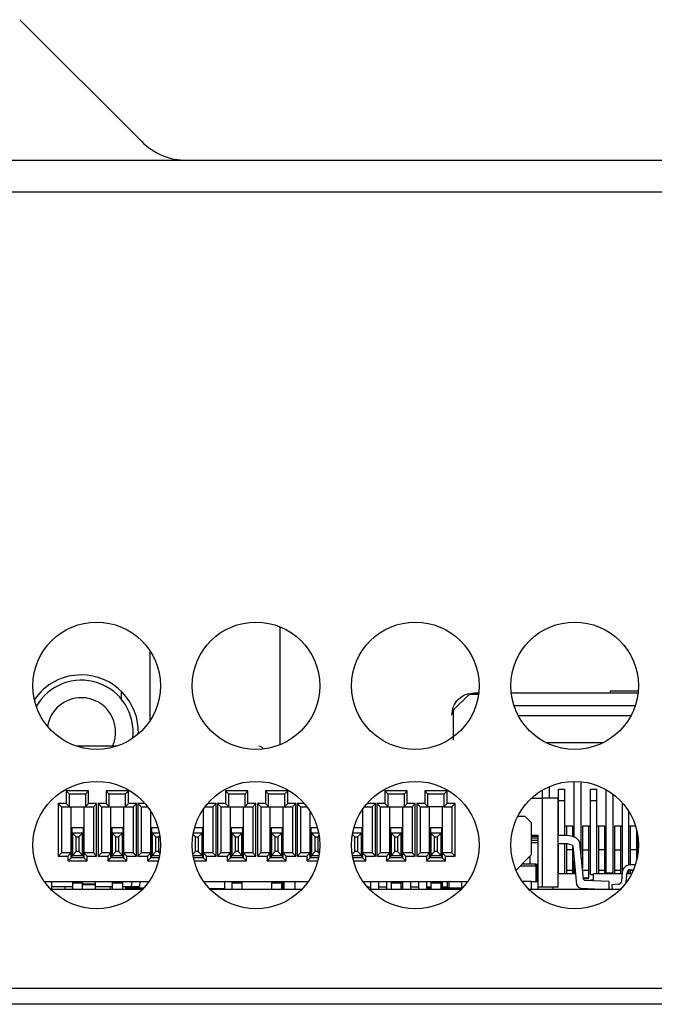
# Model space of a CAD drawing. Units: millimetres. Extents: x 60 to 817, y 41 to 551.
# Drawn here: x 341 to 354, y 126 to 147 of the extents above; entities that cross this region are included whole.
import ezdxf

# ---------------------------------------------------------------- set-up
doc = ezdxf.new("R2010")
doc.units = ezdxf.units.MM

msp = doc.modelspace()

# ---------------------------------------------------------------- linework, layer by layer
at = {"color": 7, "linetype": 'Continuous', "lineweight": 25}
for p, q in [((340.9014, 146.7549), (343.4537, 144.2026)), ((236.8965, 143.8121), (368.1253, 143.8121)), ((368.1253, 143.1454), (236.8965, 143.1454)), ((346.3426, 134.0488), (346.3426, 131.5754)), ((343.6276, 132.0835), (343.6276, 133.5407)), ((343.0342, 132.5264), (343.0342, 132.6907)), ((349.9759, 132.3063), (350.3092, 132.6397)), ((350.3092, 132.6397), (350.4997, 132.6397)), ((350.4092, 132.6663), (350.5029, 132.6663)), ((351.1856, 132.6663), (353.8362, 132.6663)), ((353.2526, 132.7057), (353.84, 132.7057)), ((353.2526, 132.7057), (353.2526, 132.6663)), ((351.243, 132.3997), (351.2759, 132.3997)), ((351.2759, 132.3997), (353.7788, 132.3997)), ((349.9759, 131.6763), (349.9759, 132.3063)), ((351.3314, 132.1903), (353.6904, 132.1903)), ((342.9299, 131.5463), (342.0919, 131.5463)), ((351.9012, 131.6263), (353.1206, 131.6263)), ((351.9826, 130.463), (351.9826, 130.703)), ((352.5026, 129.6473), (352.5026, 130.8121)), ((352.6492, 129.2458), (352.6492, 130.8049)), ((342.3428, 130.613), (341.8761, 130.613)), ((341.8761, 130.613), (341.8761, 130.3463)), ((341.8761, 130.613), (341.9428, 130.5463)), ((341.9428, 130.2796), (341.9428, 130.5463)), ((342.2761, 130.5463), (341.9428, 130.5463)), ((342.3428, 130.613), (342.2761, 130.5463)), ((342.2761, 130.5463), (342.2761, 130.2796)), ((342.3428, 130.3463), (342.3428, 130.613)), ((343.1761, 130.613), (342.7094, 130.613)), ((342.7094, 130.613), (342.7094, 130.3463)), ((342.7094, 130.613), (342.7761, 130.5463)), ((342.7761, 130.2796), (342.7761, 130.5463)), ((343.1094, 130.5463), (342.7761, 130.5463)), ((343.1761, 130.613), (343.1094, 130.5463)), ((343.1094, 130.5463), (343.1094, 130.2796)), ((343.1761, 130.3463), (343.1761, 130.613)), ((345.6761, 130.613), (345.2094, 130.613)), ((345.2094, 130.613), (345.2094, 130.3463)), ((345.2094, 130.613), (345.2761, 130.5463)), ((345.2761, 130.2796), (345.2761, 130.5463)), ((345.6094, 130.5463), (345.2761, 130.5463)), ((345.6761, 130.613), (345.6094, 130.5463)), ((345.6094, 130.5463), (345.6094, 130.2796)), ((345.6761, 130.3463), (345.6761, 130.613)), ((346.5094, 130.613), (346.0428, 130.613)), ((346.0428, 130.613), (346.0428, 130.3463)), ((346.0428, 130.613), (346.1094, 130.5463)), ((346.1094, 130.2796), (346.1094, 130.5463)), ((346.4428, 130.5463), (346.1094, 130.5463)), ((346.5094, 130.613), (346.4428, 130.5463)), ((346.4428, 130.5463), (346.4428, 130.2796)), ((346.5094, 130.3463), (346.5094, 130.613)), ((349.0094, 130.613), (348.5428, 130.613)), ((348.5428, 130.613), (348.5428, 130.3463)), ((348.5428, 130.613), (348.6094, 130.5463)), ((348.9428, 130.5463), (348.6094, 130.5463)), ((348.6094, 130.2796), (348.6094, 130.5463)), ((349.0094, 130.613), (348.9428, 130.5463)), ((348.9428, 130.5463), (348.9428, 130.2796)), ((349.0094, 130.3463), (349.0094, 130.613)), ((349.3761, 130.613), (349.3761, 130.3463)), ((349.3761, 130.613), (349.4428, 130.5463)), ((349.8428, 130.613), (349.3761, 130.613)), ((349.4428, 130.2796), (349.4428, 130.5463)), ((349.7761, 130.5463), (349.4428, 130.5463)), ((349.8428, 130.613), (349.7761, 130.5463)), ((349.7761, 130.5463), (349.7761, 130.2796)), ((349.8428, 130.3463), (349.8428, 130.613)), ((351.6114, 130.463), (351.8324, 130.463)), ((351.8324, 130.463), (351.8324, 128.5963)), ((352.1657, 130.463), (351.8324, 130.463)), ((351.8359, 130.463), (351.8359, 130.6286)), ((352.1657, 128.5963), (352.1657, 130.463)), ((352.1759, 130.6463), (352.3092, 130.6463)), ((352.8426, 130.6463), (352.9759, 130.6463)), ((353.1692, 128.8957), (353.1692, 130.6382)), ((353.3159, 128.8957), (353.3159, 130.5417)), ((341.8761, 130.3463), (341.7094, 130.3463)), ((341.7094, 130.3463), (341.7094, 129.2463)), ((341.7094, 130.3463), (341.7761, 130.2796)), ((341.7761, 130.2796), (341.9428, 130.2796)), ((341.7761, 130.2796), (341.7761, 129.313)), ((341.8761, 130.3463), (341.9428, 130.2796)), ((341.9428, 130.2796), (342.2761, 130.2796)), ((341.9761, 129.313), (341.9761, 130.2796)), ((342.2428, 130.2796), (342.2428, 129.313)), ((342.3428, 130.3463), (342.2761, 130.2796)), ((342.2761, 130.2796), (342.4428, 130.2796)), ((342.5094, 130.3463), (342.3428, 130.3463)), ((342.5094, 130.3463), (342.4428, 130.2796)), ((342.4428, 130.2796), (342.4428, 129.313)), ((342.5094, 129.2463), (342.5094, 130.3463)), ((342.7094, 130.3463), (342.5428, 130.3463)), ((342.5428, 130.3463), (342.5428, 129.2463)), ((342.5428, 130.3463), (342.6094, 130.2796)), ((342.6094, 130.2796), (342.7761, 130.2796)), ((342.6094, 130.2796), (342.6094, 129.313)), ((342.7094, 130.3463), (342.7761, 130.2796)), ((342.7761, 130.2796), (343.1094, 130.2796)), ((342.8094, 129.313), (342.8094, 130.2796)), ((343.0761, 130.2796), (343.0761, 129.313)), ((343.1761, 130.3463), (343.1094, 130.2796)), ((343.1094, 130.2796), (343.2761, 130.2796)), ((343.3428, 130.3463), (343.1761, 130.3463)), ((343.3428, 130.3463), (343.2761, 130.2796)), ((343.2761, 130.2796), (343.2761, 129.313)), ((343.3428, 129.2463), (343.3428, 130.3463)), ((343.5234, 130.3463), (343.3761, 130.3463)), ((343.3761, 130.3463), (343.3761, 129.2463)), ((343.3761, 130.3463), (343.4428, 130.2796)), ((343.4428, 130.2796), (343.5769, 130.2796)), ((343.4428, 130.2796), (343.4428, 129.313)), ((344.7782, 130.2796), (344.9428, 130.2796)), ((344.8428, 130.3463), (344.7848, 130.2884)), ((344.8428, 130.3463), (344.8428, 130.359)), ((345.0094, 130.3463), (344.8428, 130.3463)), ((345.0094, 130.3463), (344.9428, 130.2796)), ((344.9428, 130.2796), (344.9428, 129.313)), ((345.0094, 129.2463), (345.0094, 130.3463)), ((345.2094, 130.3463), (345.0428, 130.3463)), ((345.0428, 130.3463), (345.0428, 129.2463)), ((345.0428, 130.3463), (345.1094, 130.2796)), ((345.1094, 130.2796), (345.1094, 129.313)), ((345.1094, 130.2796), (345.2761, 130.2796)), ((345.2094, 130.3463), (345.2761, 130.2796)), ((345.2761, 130.2796), (345.6094, 130.2796)), ((345.3094, 129.313), (345.3094, 130.2796)), ((345.5761, 130.2796), (345.5761, 129.313)), ((345.6761, 130.3463), (345.6094, 130.2796)), ((345.6094, 130.2796), (345.7761, 130.2796)), ((345.8428, 130.3463), (345.6761, 130.3463)), ((345.8428, 130.3463), (345.7761, 130.2796)), ((345.7761, 130.2796), (345.7761, 129.313)), ((345.8428, 129.2463), (345.8428, 130.3463)), ((346.0428, 130.3463), (345.8761, 130.3463)), ((345.8761, 130.3463), (345.8761, 129.2463)), ((345.8761, 130.3463), (345.9428, 130.2796)), ((345.9428, 130.2796), (346.1094, 130.2796)), ((345.9428, 130.2796), (345.9428, 129.313)), ((346.0428, 130.3463), (346.1094, 130.2796)), ((346.1094, 130.2796), (346.4428, 130.2796)), ((346.1428, 129.313), (346.1428, 130.2796)), ((346.4094, 130.2796), (346.4094, 129.313)), ((346.5094, 130.3463), (346.4428, 130.2796)), ((346.4428, 130.2796), (346.6094, 130.2796)), ((346.6761, 130.3463), (346.5094, 130.3463)), ((346.6761, 130.3463), (346.6094, 130.2796)), ((346.6094, 130.2796), (346.6094, 129.313)), ((346.6761, 129.2463), (346.6761, 130.3463)), ((346.8567, 130.3463), (346.7094, 130.3463)), ((346.7094, 130.3463), (346.7094, 129.2463)), ((346.7094, 130.3463), (346.7761, 130.2796)), ((346.7761, 130.2796), (346.7761, 129.313)), ((346.7761, 130.2796), (346.9102, 130.2796)), ((348.1116, 130.2796), (348.2761, 130.2796)), ((348.1761, 130.3463), (348.1182, 130.2884)), ((348.1761, 130.3463), (348.1761, 130.359)), ((348.3428, 130.3463), (348.1761, 130.3463)), ((348.3428, 130.3463), (348.2761, 130.2796)), ((348.2761, 130.2796), (348.2761, 129.313)), ((348.3428, 129.2463), (348.3428, 130.3463)), ((348.5428, 130.3463), (348.3761, 130.3463)), ((348.3761, 130.3463), (348.3761, 129.2463)), ((348.3761, 130.3463), (348.4428, 130.2796)), ((348.4428, 130.2796), (348.4428, 129.313)), ((348.4428, 130.2796), (348.6094, 130.2796)), ((348.5428, 130.3463), (348.6094, 130.2796)), ((348.6094, 130.2796), (348.9428, 130.2796)), ((348.6428, 129.313), (348.6428, 130.2796)), ((348.9094, 130.2796), (348.9094, 129.313)), ((349.0094, 130.3463), (348.9428, 130.2796)), ((348.9428, 130.2796), (349.1094, 130.2796)), ((349.1761, 130.3463), (349.0094, 130.3463)), ((349.1761, 130.3463), (349.1094, 130.2796)), ((349.1094, 130.2796), (349.1094, 129.313)), ((349.1761, 129.2463), (349.1761, 130.3463)), ((349.3761, 130.3463), (349.2094, 130.3463)), ((349.2094, 130.3463), (349.2094, 129.2463)), ((349.2094, 130.3463), (349.2761, 130.2796)), ((349.2761, 130.2796), (349.2761, 129.313)), ((349.2761, 130.2796), (349.4428, 130.2796)), ((349.3761, 130.3463), (349.4428, 130.2796)), ((349.7761, 130.2796), (349.4428, 130.2796)), ((349.4761, 129.313), (349.4761, 130.2796)), ((349.7428, 130.2796), (349.7428, 129.313)), ((349.8428, 130.3463), (349.7761, 130.2796)), ((349.7761, 130.2796), (349.9428, 130.2796)), ((350.0094, 130.3463), (349.8428, 130.3463)), ((350.0094, 130.3463), (349.9428, 130.2796)), ((349.9428, 130.2796), (349.9428, 129.313)), ((350.0094, 129.2463), (350.0094, 130.3463)), ((352.1759, 130.4087), (352.3092, 130.4087)), ((352.1759, 129.6796), (352.1759, 130.4087)), ((352.3092, 129.6796), (352.3092, 130.4087)), ((352.8426, 130.4087), (352.9759, 130.4087)), ((352.8426, 128.8652), (352.8426, 130.4087)), ((352.9759, 128.8796), (352.9759, 130.4087)), ((353.5092, 128.9206), (353.5092, 130.3626)), ((343.6428, 129.313), (343.6428, 130.1835)), ((344.7428, 130.2301), (344.7428, 129.313)), ((346.9761, 129.313), (346.9761, 130.1835)), ((348.0761, 130.2301), (348.0761, 129.313)), ((351.4761, 130.0796), (351.3206, 130.0796)), ((351.6094, 129.9463), (351.4761, 130.0796)), ((353.6426, 129.06), (353.6426, 130.1838)), ((341.9761, 129.8463), (342.2428, 129.8463)), ((341.9928, 129.8463), (341.9928, 129.213)), ((342.2261, 129.8463), (342.2261, 129.213)), ((342.8094, 129.8463), (343.0761, 129.8463)), ((342.8261, 129.8463), (342.8261, 129.213)), ((343.0594, 129.8463), (343.0594, 129.213)), ((343.6428, 129.8463), (343.7926, 129.8463)), ((343.6594, 129.8463), (343.6594, 129.213)), ((344.5626, 129.8463), (344.7428, 129.8463)), ((344.7261, 129.8463), (344.7261, 129.213)), ((345.3094, 129.8463), (345.5761, 129.8463)), ((345.3261, 129.8463), (345.3261, 129.213)), ((345.5594, 129.8463), (345.5594, 129.213)), ((346.1428, 129.8463), (346.4094, 129.8463)), ((346.1594, 129.8463), (346.1594, 129.213)), ((346.3928, 129.8463), (346.3928, 129.213)), ((346.9761, 129.8463), (347.1259, 129.8463)), ((346.9928, 129.8463), (346.9928, 129.213)), ((347.8959, 129.8463), (348.0761, 129.8463)), ((348.0594, 129.8463), (348.0594, 129.213)), ((348.6428, 129.8463), (348.9094, 129.8463)), ((348.6594, 129.8463), (348.6594, 129.213)), ((348.8928, 129.8463), (348.8928, 129.213)), ((349.4761, 129.8463), (349.7428, 129.8463)), ((349.4928, 129.8463), (349.4928, 129.213)), ((349.7261, 129.8463), (349.7261, 129.213)), ((351.6094, 129.2796), (351.6094, 129.9463)), ((352.1759, 129.873), (352.1657, 129.873)), ((352.3426, 129.873), (352.3092, 129.873)), ((352.4759, 129.873), (352.3426, 129.873)), ((352.3426, 129.873), (352.3426, 129.6796)), ((352.4759, 129.6584), (352.4759, 129.873)), ((352.8092, 129.873), (352.6759, 129.873)), ((352.6759, 129.873), (352.6759, 129.3797)), ((352.8092, 129.3797), (352.8092, 129.873)), ((352.8426, 129.873), (352.8092, 129.873)), ((353.0092, 129.873), (352.9759, 129.873)), ((353.1426, 129.873), (353.0092, 129.873)), ((353.0092, 129.873), (353.0092, 129.3797)), ((353.1426, 129.3797), (353.1426, 129.873)), ((353.4759, 129.873), (353.3426, 129.873)), ((353.3426, 129.873), (353.3426, 129.3797)), ((353.4759, 129.3797), (353.4759, 129.873)), ((353.5092, 129.873), (353.4759, 129.873)), ((353.6759, 129.873), (353.6426, 129.873)), ((353.7846, 129.873), (353.6759, 129.873)), ((353.6759, 129.873), (353.6759, 129.3797)), ((342.0028, 129.7296), (342.0028, 129.263)), ((342.0028, 129.7296), (342.0805, 129.6519)), ((342.2161, 129.7296), (342.0028, 129.7296)), ((342.0805, 129.3407), (342.0805, 129.6519)), ((342.0805, 129.6519), (342.1384, 129.6519)), ((342.2161, 129.7296), (342.1384, 129.6519)), ((342.1384, 129.6519), (342.1384, 129.3407)), ((342.2161, 129.263), (342.2161, 129.7296)), ((342.8361, 129.7296), (342.9138, 129.6519)), ((343.0494, 129.7296), (342.8361, 129.7296)), ((342.8361, 129.7296), (342.8361, 129.263)), ((342.9138, 129.3407), (342.9138, 129.6519)), ((342.9138, 129.6519), (342.9717, 129.6519)), ((343.0494, 129.7296), (342.9717, 129.6519)), ((342.9717, 129.6519), (342.9717, 129.3407)), ((343.0494, 129.263), (343.0494, 129.7296)), ((343.6694, 129.7296), (343.7471, 129.6519)), ((343.8204, 129.7296), (343.6694, 129.7296)), ((343.6694, 129.7296), (343.6694, 129.263)), ((343.7471, 129.3407), (343.7471, 129.6519)), ((343.7471, 129.6519), (343.805, 129.6519)), ((343.8295, 129.6764), (343.805, 129.6519)), ((343.805, 129.6519), (343.805, 129.3407)), ((344.5298, 129.7026), (344.5805, 129.6519)), ((344.7161, 129.7296), (344.5347, 129.7296)), ((344.5805, 129.3407), (344.5805, 129.6519)), ((344.5805, 129.6519), (344.6384, 129.6519)), ((344.7161, 129.7296), (344.6384, 129.6519)), ((344.6384, 129.6519), (344.6384, 129.3407)), ((344.7161, 129.263), (344.7161, 129.7296)), ((345.3361, 129.7296), (345.3361, 129.263)), ((345.3361, 129.7296), (345.4138, 129.6519)), ((345.5494, 129.7296), (345.3361, 129.7296)), ((345.4138, 129.3407), (345.4138, 129.6519)), ((345.4138, 129.6519), (345.4717, 129.6519)), ((345.5494, 129.7296), (345.4717, 129.6519)), ((345.4717, 129.6519), (345.4717, 129.3407)), ((345.5494, 129.263), (345.5494, 129.7296)), ((346.1694, 129.7296), (346.1694, 129.263)), ((346.1694, 129.7296), (346.2471, 129.6519)), ((346.3828, 129.7296), (346.1694, 129.7296)), ((346.2471, 129.3407), (346.2471, 129.6519)), ((346.2471, 129.6519), (346.305, 129.6519)), ((346.3828, 129.7296), (346.305, 129.6519)), ((346.305, 129.6519), (346.305, 129.3407)), ((346.3828, 129.263), (346.3828, 129.7296)), ((347.0028, 129.7296), (347.0805, 129.6519)), ((347.1538, 129.7296), (347.0028, 129.7296)), ((347.0028, 129.7296), (347.0028, 129.263)), ((347.0805, 129.3407), (347.0805, 129.6519)), ((347.0805, 129.6519), (347.1384, 129.6519)), ((347.1628, 129.6764), (347.1384, 129.6519)), ((347.1384, 129.6519), (347.1384, 129.3407)), ((347.8631, 129.7026), (347.9138, 129.6519)), ((348.0494, 129.7296), (347.868, 129.7296)), ((347.9138, 129.3407), (347.9138, 129.6519)), ((347.9138, 129.6519), (347.9717, 129.6519)), ((348.0494, 129.7296), (347.9717, 129.6519)), ((347.9717, 129.6519), (347.9717, 129.3407)), ((348.0494, 129.263), (348.0494, 129.7296)), ((348.6694, 129.7296), (348.6694, 129.263)), ((348.6694, 129.7296), (348.7471, 129.6519)), ((348.8828, 129.7296), (348.6694, 129.7296)), ((348.7471, 129.3407), (348.7471, 129.6519)), ((348.7471, 129.6519), (348.805, 129.6519)), ((348.8828, 129.7296), (348.805, 129.6519)), ((348.805, 129.6519), (348.805, 129.3407)), ((348.8828, 129.263), (348.8828, 129.7296)), ((349.5028, 129.7296), (349.5805, 129.6519)), ((349.7161, 129.7296), (349.5028, 129.7296)), ((349.5028, 129.7296), (349.5028, 129.263)), ((349.5805, 129.6519), (349.6384, 129.6519)), ((349.5805, 129.3407), (349.5805, 129.6519)), ((349.7161, 129.7296), (349.6384, 129.6519)), ((349.6384, 129.6519), (349.6384, 129.3407)), ((349.7161, 129.263), (349.7161, 129.7296)), ((351.749, 129.6796), (351.6094, 129.6796)), ((351.749, 129.6596), (351.6094, 129.6596)), ((351.749, 129.6596), (351.749, 129.6796)), ((351.749, 129.6263), (351.749, 129.6596)), ((352.3464, 129.6796), (352.1657, 129.6796)), ((352.473, 129.6596), (352.3464, 129.6796)), ((352.553, 129.6263), (352.473, 129.6596)), ((353.8092, 129.3797), (353.8092, 129.7823)), ((351.749, 129.6263), (351.6094, 129.6263)), ((351.749, 129.573), (351.6094, 129.573)), ((351.749, 129.5263), (351.6094, 129.5263)), ((351.749, 129.573), (351.749, 129.6263)), ((351.749, 129.5263), (351.749, 129.573)), ((351.749, 128.7663), (351.749, 129.5263)), ((352.1657, 129.513), (352.353, 129.513)), ((352.1759, 128.8796), (352.1759, 129.513)), ((352.3092, 128.8796), (352.3092, 129.513)), ((352.3426, 129.513), (352.3426, 129.3797)), ((352.353, 129.513), (352.453, 129.4863)), ((352.453, 129.4863), (352.473, 129.4596)), ((352.473, 129.4596), (352.553, 128.653)), ((352.4759, 129.3797), (352.4759, 129.4308)), ((352.5997, 129.573), (352.553, 129.6263)), ((352.6197, 129.5263), (352.5997, 129.573)), ((352.6997, 128.7663), (352.6197, 129.5263)), ((353.8359, 129.3832), (353.8359, 129.6276)), ((341.7094, 129.2463), (341.7761, 129.313)), ((341.7094, 129.2463), (341.9094, 129.2463)), ((341.9761, 129.313), (341.7761, 129.313)), ((341.9094, 129.2463), (341.9761, 129.313)), ((341.9094, 129.2463), (341.9094, 129.1463)), ((341.9761, 129.213), (341.9761, 129.313)), ((342.0805, 129.3407), (342.0028, 129.263)), ((342.0028, 129.263), (342.2161, 129.263)), ((342.1384, 129.3407), (342.0805, 129.3407)), ((342.2161, 129.263), (342.1384, 129.3407)), ((342.3094, 129.2463), (342.2428, 129.313)), ((342.4428, 129.313), (342.2428, 129.313)), ((342.2428, 129.313), (342.2428, 129.213)), ((342.3094, 129.2463), (342.5094, 129.2463)), ((342.3094, 129.1463), (342.3094, 129.2463)), ((342.4428, 129.313), (342.5094, 129.2463)), ((342.5428, 129.2463), (342.6094, 129.313)), ((342.5428, 129.2463), (342.7428, 129.2463)), ((342.8094, 129.313), (342.6094, 129.313)), ((342.7428, 129.2463), (342.8094, 129.313)), ((342.7428, 129.2463), (342.7428, 129.1463)), ((342.8094, 129.213), (342.8094, 129.313)), ((342.9138, 129.3407), (342.8361, 129.263)), ((342.8361, 129.263), (343.0494, 129.263)), ((342.9717, 129.3407), (342.9138, 129.3407)), ((343.0494, 129.263), (342.9717, 129.3407)), ((343.1428, 129.2463), (343.0761, 129.313)), ((343.2761, 129.313), (343.0761, 129.313)), ((343.0761, 129.313), (343.0761, 129.213)), ((343.1428, 129.2463), (343.3428, 129.2463)), ((343.1428, 129.1463), (343.1428, 129.2463)), ((343.2761, 129.313), (343.3428, 129.2463)), ((343.3761, 129.2463), (343.4428, 129.313)), ((343.3761, 129.2463), (343.5761, 129.2463)), ((343.6428, 129.313), (343.4428, 129.313)), ((343.5761, 129.2463), (343.6428, 129.313)), ((343.5761, 129.2463), (343.5761, 129.1463)), ((343.6428, 129.213), (343.6428, 129.313)), ((343.7471, 129.3407), (343.6694, 129.263)), ((343.6694, 129.263), (343.8267, 129.263)), ((343.805, 129.3407), (343.7471, 129.3407)), ((343.8338, 129.312), (343.805, 129.3407)), ((344.5805, 129.3407), (344.525, 129.2852)), ((344.5285, 129.263), (344.7161, 129.263)), ((344.6384, 129.3407), (344.5805, 129.3407)), ((344.7161, 129.263), (344.6384, 129.3407)), ((344.8094, 129.2463), (344.7428, 129.313)), ((344.7428, 129.313), (344.7428, 129.213)), ((344.9428, 129.313), (344.7428, 129.313)), ((344.8094, 129.2463), (345.0094, 129.2463)), ((344.8094, 129.1463), (344.8094, 129.2463)), ((344.9428, 129.313), (345.0094, 129.2463)), ((345.0428, 129.2463), (345.1094, 129.313)), ((345.0428, 129.2463), (345.2428, 129.2463)), ((345.3094, 129.313), (345.1094, 129.313)), ((345.2428, 129.2463), (345.3094, 129.313)), ((345.2428, 129.2463), (345.2428, 129.1463)), ((345.3094, 129.213), (345.3094, 129.313)), ((345.4138, 129.3407), (345.3361, 129.263)), ((345.3361, 129.263), (345.5494, 129.263)), ((345.4717, 129.3407), (345.4138, 129.3407)), ((345.5494, 129.263), (345.4717, 129.3407)), ((345.6428, 129.2463), (345.5761, 129.313)), ((345.7761, 129.313), (345.5761, 129.313)), ((345.5761, 129.313), (345.5761, 129.213)), ((345.6428, 129.2463), (345.8428, 129.2463)), ((345.6428, 129.1463), (345.6428, 129.2463)), ((345.7761, 129.313), (345.8428, 129.2463)), ((345.8761, 129.2463), (345.9428, 129.313)), ((345.8761, 129.2463), (346.0761, 129.2463)), ((346.1428, 129.313), (345.9428, 129.313)), ((346.0761, 129.2463), (346.1428, 129.313)), ((346.0761, 129.2463), (346.0761, 129.1463)), ((346.1428, 129.213), (346.1428, 129.313)), ((346.2471, 129.3407), (346.1694, 129.263)), ((346.1694, 129.263), (346.3828, 129.263)), ((346.305, 129.3407), (346.2471, 129.3407)), ((346.3828, 129.263), (346.305, 129.3407)), ((346.4761, 129.2463), (346.4094, 129.313)), ((346.6094, 129.313), (346.4094, 129.313)), ((346.4094, 129.313), (346.4094, 129.213)), ((346.4761, 129.2463), (346.6761, 129.2463)), ((346.4761, 129.1463), (346.4761, 129.2463)), ((346.6094, 129.313), (346.6761, 129.2463)), ((346.7094, 129.2463), (346.7761, 129.313)), ((346.7094, 129.2463), (346.9094, 129.2463)), ((346.9761, 129.313), (346.7761, 129.313)), ((346.9094, 129.2463), (346.9761, 129.313)), ((346.9094, 129.2463), (346.9094, 129.1463)), ((346.9761, 129.213), (346.9761, 129.313)), ((347.0805, 129.3407), (347.0028, 129.263)), ((347.0028, 129.263), (347.16, 129.263)), ((347.1384, 129.3407), (347.0805, 129.3407)), ((347.1671, 129.312), (347.1384, 129.3407)), ((347.9138, 129.3407), (347.8584, 129.2852)), ((347.8618, 129.263), (348.0494, 129.263)), ((347.9717, 129.3407), (347.9138, 129.3407)), ((348.0494, 129.263), (347.9717, 129.3407)), ((348.1428, 129.2463), (348.0761, 129.313)), ((348.0761, 129.313), (348.0761, 129.213)), ((348.2761, 129.313), (348.0761, 129.313)), ((348.1428, 129.2463), (348.3428, 129.2463)), ((348.1428, 129.1463), (348.1428, 129.2463)), ((348.2761, 129.313), (348.3428, 129.2463)), ((348.3761, 129.2463), (348.4428, 129.313)), ((348.3761, 129.2463), (348.5761, 129.2463)), ((348.6428, 129.313), (348.4428, 129.313)), ((348.5761, 129.2463), (348.6428, 129.313)), ((348.5761, 129.2463), (348.5761, 129.1463)), ((348.6428, 129.213), (348.6428, 129.313)), ((348.7471, 129.3407), (348.6694, 129.263)), ((348.6694, 129.263), (348.8828, 129.263)), ((348.805, 129.3407), (348.7471, 129.3407)), ((348.8828, 129.263), (348.805, 129.3407)), ((348.9761, 129.2463), (348.9094, 129.313)), ((349.1094, 129.313), (348.9094, 129.313)), ((348.9094, 129.313), (348.9094, 129.213)), ((348.9761, 129.2463), (349.1761, 129.2463)), ((348.9761, 129.1463), (348.9761, 129.2463)), ((349.1094, 129.313), (349.1761, 129.2463)), ((349.2094, 129.2463), (349.2761, 129.313)), ((349.2094, 129.2463), (349.4094, 129.2463)), ((349.4761, 129.313), (349.2761, 129.313)), ((349.4094, 129.2463), (349.4761, 129.313)), ((349.4094, 129.2463), (349.4094, 129.1463)), ((349.4761, 129.213), (349.4761, 129.313)), ((349.5805, 129.3407), (349.5028, 129.263)), ((349.5028, 129.263), (349.7161, 129.263)), ((349.6384, 129.3407), (349.5805, 129.3407)), ((349.7161, 129.263), (349.6384, 129.3407)), ((349.8094, 129.2463), (349.7428, 129.313)), ((349.7428, 129.313), (349.7428, 129.213)), ((349.9428, 129.313), (349.7428, 129.313)), ((349.8094, 129.2463), (350.0094, 129.2463)), ((349.8094, 129.1463), (349.8094, 129.2463)), ((349.9428, 129.313), (350.0094, 129.2463)), ((351.2848, 128.955), (351.6094, 129.2796)), ((351.5824, 129.0796), (351.5824, 129.2526)), ((352.4759, 129.3797), (352.3426, 129.3797)), ((352.3426, 129.3797), (352.3426, 128.9463)), ((352.4759, 128.9463), (352.4759, 129.3797)), ((352.6759, 129.3797), (352.6759, 128.9925)), ((352.6759, 129.3797), (352.8092, 129.3797)), ((352.8092, 128.9463), (352.8092, 129.3797)), ((353.1426, 129.3797), (353.0092, 129.3797)), ((353.0092, 129.3797), (353.0092, 128.9463)), ((353.1426, 128.9463), (353.1426, 129.3797)), ((353.3426, 129.3797), (353.3426, 128.9463)), ((353.3426, 129.3797), (353.4759, 129.3797)), ((353.4759, 128.9463), (353.4759, 129.3797)), ((353.8092, 129.3797), (353.6759, 129.3797)), ((353.6759, 129.3797), (353.6759, 129.063)), ((353.8401, 129.413), (353.8032, 129.1506)), ((353.8092, 129.1934), (353.8092, 129.3797)), ((353.8426, 129.413), (353.8401, 129.413)), ((341.9094, 129.1463), (341.9761, 129.213)), ((341.9094, 129.1463), (342.3094, 129.1463)), ((342.2428, 129.213), (341.9761, 129.213)), ((342.3094, 129.1463), (342.2428, 129.213)), ((342.7428, 129.1463), (342.8094, 129.213)), ((342.7428, 129.1463), (343.1428, 129.1463)), ((343.0761, 129.213), (342.8094, 129.213)), ((343.1428, 129.1463), (343.0761, 129.213)), ((343.5761, 129.1463), (343.6428, 129.213)), ((343.5761, 129.1463), (343.8021, 129.1463)), ((343.8175, 129.213), (343.6428, 129.213)), ((344.7428, 129.213), (344.5377, 129.213)), ((344.553, 129.1463), (344.8094, 129.1463)), ((344.8094, 129.1463), (344.7428, 129.213)), ((345.2428, 129.1463), (345.3094, 129.213)), ((345.2428, 129.1463), (345.6428, 129.1463)), ((345.5761, 129.213), (345.3094, 129.213)), ((345.6428, 129.1463), (345.5761, 129.213)), ((346.0761, 129.1463), (346.1428, 129.213)), ((346.0761, 129.1463), (346.4761, 129.1463)), ((346.4094, 129.213), (346.1428, 129.213)), ((346.4761, 129.1463), (346.4094, 129.213)), ((346.9094, 129.1463), (346.9761, 129.213)), ((346.9094, 129.1463), (347.1355, 129.1463)), ((347.1508, 129.213), (346.9761, 129.213)), ((348.0761, 129.213), (347.871, 129.213)), ((347.8863, 129.1463), (348.1428, 129.1463)), ((348.1428, 129.1463), (348.0761, 129.213)), ((348.5761, 129.1463), (348.6428, 129.213)), ((348.5761, 129.1463), (348.9761, 129.1463)), ((348.9094, 129.213), (348.6428, 129.213)), ((348.9761, 129.1463), (348.9094, 129.213)), ((349.4094, 129.1463), (349.4761, 129.213)), ((349.4094, 129.1463), (349.8094, 129.1463)), ((349.7428, 129.213), (349.4761, 129.213)), ((349.8094, 129.1463), (349.7428, 129.213)), ((351.7009, 129.0796), (351.4094, 129.0796)), ((351.4157, 129.0796), (351.4157, 129.0859)), ((351.7009, 129.0463), (351.7009, 129.0796)), ((351.7342, 129.0463), (351.7009, 129.0463)), ((351.7342, 128.713), (351.7342, 129.0463)), ((352.5026, 128.8957), (352.5026, 129.1619)), ((353.7777, 129.063), (353.6741, 129.063)), ((352.5306, 128.8796), (352.1657, 128.8796)), ((352.4759, 128.9463), (352.3426, 128.9463)), ((352.3426, 128.9463), (352.3426, 128.8796)), ((352.4759, 128.8796), (352.4759, 128.9463)), ((352.8092, 128.9463), (352.6808, 128.9463)), ((352.8092, 128.7863), (352.8092, 128.9463)), ((353.5054, 128.8796), (352.9056, 128.8796)), ((352.9056, 128.7302), (352.9056, 128.8796)), ((353.0092, 128.9463), (353.0092, 128.8796)), ((353.1426, 128.9463), (353.0092, 128.9463)), ((353.1426, 128.8796), (353.1426, 128.9463)), ((353.1692, 128.8957), (353.3159, 128.8957)), ((353.4759, 128.9463), (353.3426, 128.9463)), ((353.3426, 128.9463), (353.3426, 128.8796)), ((353.4759, 128.8796), (353.4759, 128.9463)), ((353.5081, 128.9108), (353.4913, 128.7188)), ((353.5909, 128.71), (353.6077, 128.9021)), ((353.702, 128.8796), (353.6057, 128.8796)), ((353.6426, 128.8796), (353.6426, 128.955)), ((353.6741, 128.963), (353.7404, 128.963)), ((353.6759, 128.963), (353.6759, 128.9463)), ((353.7333, 128.9463), (353.6759, 128.9463)), ((353.6759, 128.9463), (353.6759, 128.8796)), ((341.4194, 128.713), (343.6024, 128.713)), ((341.5761, 128.5464), (341.5761, 128.713)), ((341.5761, 128.613), (342.0028, 128.613)), ((341.8526, 128.5585), (341.8526, 128.613)), ((341.8526, 128.6096), (342.0028, 128.6096)), ((342.0028, 128.713), (342.0028, 128.6796)), ((342.2161, 128.6796), (342.0028, 128.6796)), ((342.0028, 128.6796), (342.0028, 128.5464)), ((342.2161, 128.713), (342.2161, 128.6796)), ((342.2161, 128.5464), (342.2161, 128.6796)), ((342.4859, 128.6459), (342.2161, 128.6459)), ((342.4859, 128.6581), (342.4859, 128.713)), ((342.4859, 128.6459), (342.4859, 128.6581)), ((342.4859, 128.5464), (342.4859, 128.6459)), ((342.4859, 128.613), (342.8361, 128.613)), ((342.4859, 128.6096), (342.7992, 128.6096)), ((342.7992, 128.5585), (342.7992, 128.613)), ((342.8361, 128.713), (342.8361, 128.6796)), ((343.0494, 128.6796), (342.8361, 128.6796)), ((342.8361, 128.6796), (342.8361, 128.5464)), ((343.0494, 128.713), (343.0494, 128.6796)), ((343.0494, 128.6796), (343.0494, 128.5464)), ((343.0494, 128.613), (343.2434, 128.613)), ((343.1192, 128.5585), (343.1192, 128.613)), ((343.1192, 128.6096), (343.4067, 128.6096)), ((343.2434, 128.613), (343.2574, 128.713)), ((343.4158, 128.713), (343.4067, 128.6096)), ((344.7527, 128.713), (346.9357, 128.713)), ((345.1876, 128.713), (345.1876, 128.5596)), ((345.3361, 128.713), (345.3361, 128.6796)), ((345.5494, 128.6796), (345.3361, 128.6796)), ((345.3361, 128.6796), (345.3361, 128.5464)), ((345.5494, 128.713), (345.5494, 128.6796)), ((345.5494, 128.6796), (345.5494, 128.5464)), ((346.1694, 128.713), (346.1694, 128.6796)), ((346.3828, 128.6796), (346.1694, 128.6796)), ((346.1694, 128.6796), (346.1694, 128.5464)), ((346.3828, 128.713), (346.3828, 128.6796)), ((346.3828, 128.5464), (346.3828, 128.6796)), ((346.4376, 128.5464), (346.4376, 128.713)), ((346.6609, 128.5464), (346.6609, 128.713)), ((348.0861, 128.713), (350.269, 128.713)), ((348.249, 128.5464), (348.249, 128.713)), ((348.4157, 128.5464), (348.4157, 128.713)), ((348.5824, 128.5464), (348.5824, 128.713)), ((348.6694, 128.713), (348.6694, 128.6796)), ((348.8828, 128.6796), (348.6694, 128.6796)), ((348.6694, 128.6796), (348.6694, 128.5464)), ((348.8828, 128.713), (348.8828, 128.6796)), ((348.8828, 128.5464), (348.8828, 128.6796)), ((348.9157, 128.5464), (348.9157, 128.713)), ((349.0824, 128.5464), (349.0824, 128.713)), ((349.249, 128.5464), (349.249, 128.713)), ((349.4157, 128.5464), (349.4157, 128.713)), ((349.5028, 128.713), (349.5028, 128.6796)), ((349.7161, 128.6796), (349.5028, 128.6796)), ((349.5028, 128.6796), (349.5028, 128.5464)), ((349.7161, 128.713), (349.7161, 128.6796)), ((349.7161, 128.5464), (349.7161, 128.6796)), ((349.749, 128.5464), (349.749, 128.713)), ((349.8509, 128.5796), (349.8509, 128.713)), ((350.1428, 128.713), (350.1428, 128.5589)), ((351.6094, 128.713), (351.4194, 128.713)), ((351.6094, 128.5464), (351.6094, 128.713)), ((351.6094, 128.713), (351.7428, 128.713)), ((351.749, 128.7663), (351.7342, 128.7663)), ((351.749, 128.7396), (351.7342, 128.7396)), ((351.7428, 128.713), (351.7428, 128.5464)), ((351.749, 128.713), (351.7428, 128.713)), ((351.749, 128.7396), (351.749, 128.7663)), ((351.749, 128.713), (351.749, 128.7396)), ((351.749, 128.5464), (351.749, 128.713)), ((352.553, 128.653), (352.5864, 128.5996)), ((352.8092, 128.7863), (352.6976, 128.7863)), ((352.6976, 128.7863), (352.8092, 128.7863)), ((352.7264, 128.7396), (352.6997, 128.7663)), ((352.7197, 128.7463), (352.8092, 128.7463)), ((353.233, 128.713), (352.7264, 128.7396)), ((352.8426, 128.7335), (352.8426, 128.7473)), ((353.233, 128.5464), (353.233, 128.713)), ((353.4307, 128.6581), (353.2909, 128.6459)), ((353.2909, 128.6459), (353.2996, 128.5464)), ((353.5887, 128.6938), (353.5909, 128.71)), ((343.464, 128.5464), (341.5578, 128.5464)), ((341.8526, 128.5464), (341.8526, 128.5585)), ((342.7992, 128.5464), (342.7992, 128.5585)), ((343.1192, 128.5464), (343.1192, 128.5585)), ((345.1876, 128.5596), (344.8783, 128.5596)), ((346.7973, 128.5464), (344.8911, 128.5464)), ((345.1876, 128.5596), (345.1876, 128.5464)), ((348.249, 128.5963), (348.178, 128.5963)), ((350.1307, 128.5464), (348.2245, 128.5464)), ((348.5824, 128.5963), (348.4157, 128.5963)), ((348.9157, 128.5963), (348.8828, 128.5963)), ((349.249, 128.5963), (349.0824, 128.5963)), ((349.5028, 128.5963), (349.4157, 128.5963)), ((349.4276, 128.5963), (349.4276, 128.5796)), ((349.4609, 128.5796), (349.4276, 128.5796)), ((349.8509, 128.5963), (349.749, 128.5963)), ((349.8842, 128.5796), (349.8509, 128.5796)), ((353.464, 128.5464), (351.5578, 128.5464)), ((351.8324, 128.5963), (351.749, 128.5963)), ((352.1657, 128.5963), (351.8324, 128.5963)), ((352.0589, 128.5464), (352.0589, 128.5963)), ((352.5864, 128.5996), (352.633, 128.5796)), ((352.633, 128.5796), (353.2318, 128.5464)), ((352.6589, 128.5464), (352.6589, 128.5782)), ((352.8426, 128.5464), (352.8426, 128.568)), ((352.9056, 128.5464), (352.9056, 128.5645)), ((353.3004, 128.5464), (353.4394, 128.5585)), ((381.8442, 126.4788), (223.1776, 126.4788)), ((380.5109, 126.1454), (224.5109, 126.1454))]:
    msp.add_line(p, q, dxfattribs=at)
at = {"color": 8, "linetype": 'Continuous', "lineweight": 25}
for p, q in [((351.3761, 129.0463), (351.7009, 129.0463)), ((351.7009, 129.0463), (351.7009, 128.713)), ((352.5026, 128.8957), (352.529, 128.8957)), ((352.8426, 128.8652), (352.9056, 128.8652)), ((342.4859, 128.6581), (342.2161, 128.6581)), ((346.4042, 128.713), (346.4042, 128.5464)), ((349.8842, 128.5796), (349.8842, 128.713)), ((352.9056, 128.7473), (352.8426, 128.7473)), ((341.5761, 128.5585), (341.8526, 128.5585)), ((342.7992, 128.5585), (342.8361, 128.5585)), ((343.0494, 128.5585), (343.1192, 128.5585)), ((343.4954, 128.5796), (343.1192, 128.5796)), ((349.4609, 128.5796), (349.4609, 128.5963)), ((349.4609, 128.5796), (349.4609, 128.5464)), ((349.5028, 128.5796), (349.4609, 128.5796)), ((349.8509, 128.5796), (349.749, 128.5796)), ((349.8842, 128.5796), (349.8842, 128.5464)), ((350.1428, 128.5796), (349.8842, 128.5796))]:
    msp.add_line(p, q, dxfattribs=at)
at = {"color": 7, "linetype": 'Continuous', "lineweight": 25, "flags": 128}
msp.add_lwpolyline([(353.4394, 128.5585), (353.468, 128.5636), (353.4862, 128.5696)], dxfattribs=at)
at = {"color": 7, "linetype": 'Continuous', "lineweight": 25}
for centre in [(342.5109, 132.8121), (345.8442, 132.8121), (349.1776, 132.8121), (352.5109, 132.8121), (342.5109, 129.4788), (345.8442, 129.4788), (349.1776, 129.4788), (352.5109, 129.4788)]:
    msp.add_circle(centre, 1.3333, dxfattribs=at)
for centre, radius, start, end in [((344.3965, 145.1454), 1.3333, 225, 270), ((342.1909, 131.8464), 1.1933, 90, 145.37172), ((342.1909, 131.8464), 1.1933, 357.9626, 90), ((342.1909, 131.8464), 1.0833, 352.93933, 150.395), ((342.1909, 131.8464), 0.7167, 90, 170.70728), ((342.1909, 131.8464), 0.7167, 335.24797, 90), ((345.9042, 131.4463), 0.1, 24.24452, 90), ((351.7009, 129.0463), 0.0333, 0, 90), ((353.6741, 128.8963), 0.1667, 90, 175), ((353.6741, 128.8963), 0.0667, 90, 175), ((353.4249, 128.7246), 0.0667, 275, 355), ((349.4609, 128.5796), 0.0333, 180, 266.37569), ((349.8842, 128.5796), 0.0333, 180, 266.37569)]:
    msp.add_arc(centre, radius, start, end, dxfattribs=at)
for points, knots in [([(349.9426, 132.1997), (349.9496, 132.2608), (349.9636, 132.3831), (350.0715, 132.5374), (350.2258, 132.6453), (350.3481, 132.6593), (350.4092, 132.6663)], [0, 0, 0, 0, 0.2499995, 0.5000006, 0.7499999, 1, 1, 1, 1]), ([(352.1759, 130.4087), (352.1759, 130.4406), (352.1759, 130.5045), (352.1759, 130.5822), (352.1759, 130.6359), (352.1759, 130.6429), (352.1759, 130.6463)], [0, 0, 0, 0, 0.2500001, 0.499999, 0.7499993, 1, 1, 1, 1]), ([(352.3092, 130.4087), (352.3092, 130.4406), (352.3092, 130.5045), (352.3092, 130.5822), (352.3092, 130.6359), (352.3092, 130.6429), (352.3092, 130.6463)], [0, 0, 0, 0, 0.2500001, 0.499999, 0.7499993, 1, 1, 1, 1]), ([(352.8426, 130.4087), (352.8426, 130.4406), (352.8426, 130.5045), (352.8426, 130.5822), (352.8426, 130.6359), (352.8426, 130.6429), (352.8426, 130.6463)], [0, 0, 0, 0, 0.2500001, 0.499999, 0.7499993, 1, 1, 1, 1]), ([(352.9759, 130.4087), (352.9759, 130.4406), (352.9759, 130.5045), (352.9759, 130.5822), (352.9759, 130.6359), (352.9759, 130.6429), (352.9759, 130.6463)], [0, 0, 0, 0, 0.2500001, 0.499999, 0.7499993, 1, 1, 1, 1])]:
    msp.add_open_spline(points, degree=3, knots=knots, dxfattribs=at)

doc.saveas('drawing.dxf')
